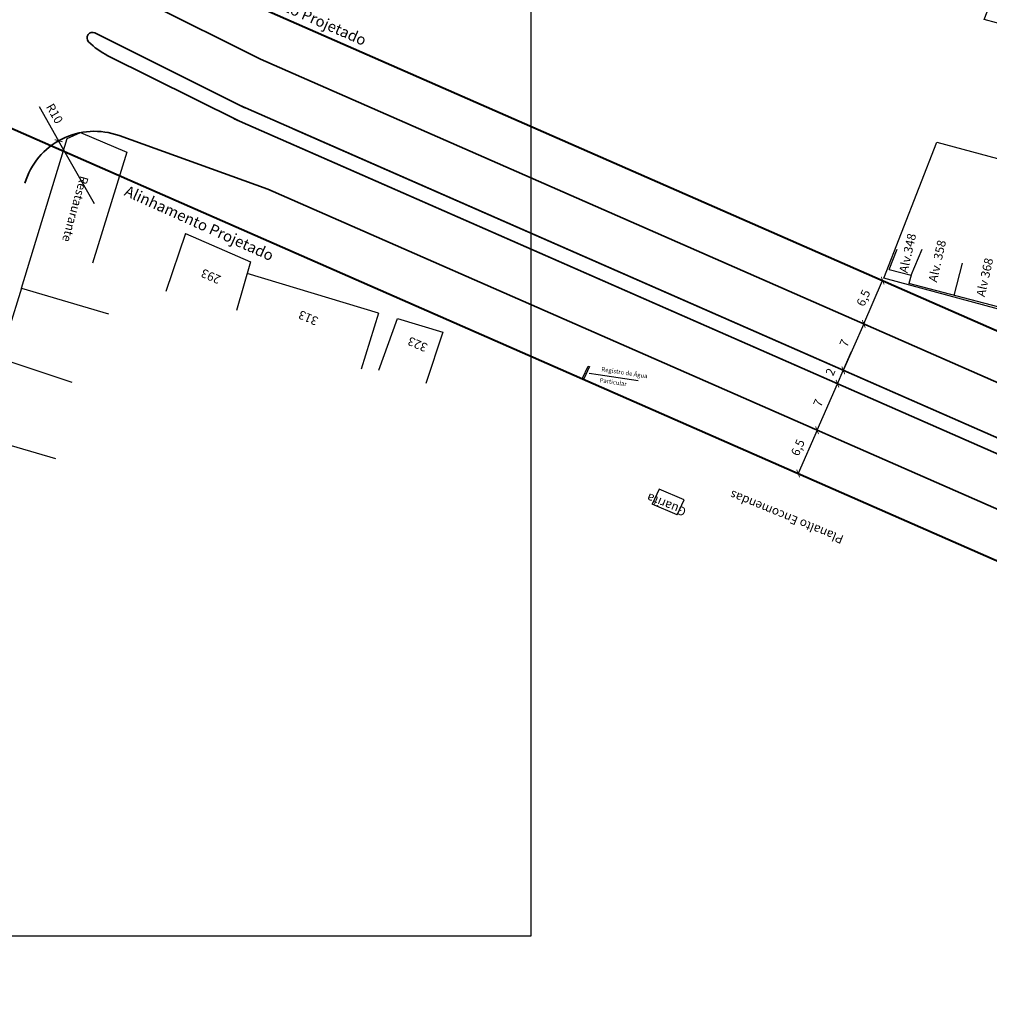
# Model space of a CAD drawing. Units: millimetres. Extents: x 180287 to 181903, y 1680092 to 1681714.
# Drawn here: x 180732 to 180865, y 1681016 to 1681152 of the extents above; entities that cross this region are included whole.
import ezdxf
from ezdxf.enums import TextEntityAlignment as Align
from ezdxf.lldxf.tags import DXFTag

# ---------------------------------------------------------------- set-up
doc = ezdxf.new("R2010")
doc.units = ezdxf.units.MM
doc.header["$LTSCALE"] = 0.05
doc.header["$MEASUREMENT"] = 0
doc.header["$PDMODE"] = 2
doc.header["$PDSIZE"] = 0.5
for name, color, linetype in [('-LOTCONDOR-ALINHAMENTO', 7, 'Continuous'), ('EPT CASA', 8, 'Continuous'), ('EPT OCULTO', 7, 'Continuous'), ('EPT texto', 5, 'Continuous'), ('g-faixas', 161, 'DASHED'), ('outros', 150, 'Continuous')]:
    doc.layers.add(name, color=color, linetype=linetype)
doc.layers.add('EPT MF', color=7, linetype='CENTER', lineweight=35)
doc.layers.add('EPT-Alinhamento_Etapa2', color=6, linetype='Continuous', lineweight=40)
doc.layers.get('0').freeze()
doc.styles.add('COMPLEX', font='complex.shx', dxfattribs={"oblique": 9})
doc.styles.add('texto', font='ARIAL.TTF')
tags = doc.linetypes.add('CENTER', pattern=[2, 1.25, -0.25, 0.25, -0.25]).pattern_tags.tags
tags[10:11] = [DXFTag(74, 4), DXFTag(75, 0), DXFTag(340, '0'), DXFTag(46, 1.0), DXFTag(50, 0.0), DXFTag(44, 0.0), DXFTag(45, 0.0)]
tags[8:9] = [DXFTag(74, 4), DXFTag(75, 0), DXFTag(340, '0'), DXFTag(46, 1.0), DXFTag(50, 0.0), DXFTag(44, 0.0), DXFTag(45, 0.0)]
tags[6:7] = [DXFTag(74, 4), DXFTag(75, 0), DXFTag(340, '0'), DXFTag(46, 1.0), DXFTag(50, 0.0), DXFTag(44, 0.0), DXFTag(45, 0.0)]
tags[4:5] = [DXFTag(74, 4), DXFTag(75, 0), DXFTag(340, '0'), DXFTag(46, 1.0), DXFTag(50, 0.0), DXFTag(44, 0.0), DXFTag(45, 0.0)]
tags = doc.linetypes.add('DASHED', pattern=[0.75, 0.5, -0.25]).pattern_tags.tags
tags[6:7] = [DXFTag(74, 4), DXFTag(75, 0), DXFTag(340, '0'), DXFTag(46, 1.0), DXFTag(50, 0.0), DXFTag(44, 0.0), DXFTag(45, 0.0)]
tags[4:5] = [DXFTag(74, 4), DXFTag(75, 0), DXFTag(340, '0'), DXFTag(46, 1.0), DXFTag(50, 0.0), DXFTag(44, 0.0), DXFTag(45, 0.0)]
doc.dimstyles.new('ISO-25', dxfattribs={"dimtxt": 1.2, "dimasz": 0.8, "dimexe": 0.5, "dimexo": 0.625, "dimtad": 1, "dimdec": 3, "dimtxsty": 'Standard', "dimblk": 'ARCHTICK', "dimcen": 2.5, "dimadec": 4, "dimazin": 0, "dimtfac": 1, "dimtdec": 3, "dimtmove": 0, "dimatfit": 3, "dimfxl": 0, "dimarcsym": 0})

# ---------------------------------------------------------------- blocks, each defined once
blk = doc.blocks.new('_ARCHTICK')
at = {"color": 0, "linetype": 'ByBlock', "const_width": 0.15}
blk.add_lwpolyline([(-0.5, -0.5), (0.5, 0.5)], dxfattribs=at)
blk = doc.blocks.new('*D123')
at = {"layer": 'Defpoints', "color": 0}
for p in [(180737.05, 1681135.31), (180742, 1681126.62)]:
    blk.add_point(p, dxfattribs=at)
at = {"layer": 'EPT OCULTO', "color": 0, "lineweight": -2}
for p in [(180734.36, 1681140.04), (180742, 1681126.62)]:
    blk.add_line(p, (180737.05, 1681135.31), dxfattribs=at)
at = {"layer": 'EPT OCULTO', "color": 0, "lineweight": -2, "xscale": 0.8, "yscale": 0.8, "zscale": 0.8, "rotation": 299.6435888879998}
blk.add_blockref('_ARCHTICK', (180737.05, 1681135.31), dxfattribs=at)
at = {"layer": 'EPT OCULTO', "color": 0, "insert": (180736.37, 1681138.98), "char_height": 1.2, "attachment_point": 5, "rotation": 299.6436}
blk.add_mtext('R10', dxfattribs=at)
blk = doc.blocks.new('*D128')
at = {"layer": 'Defpoints', "color": 0}
for p in [(180848, 1681110.1), (180845.19, 1681103.69), (180845.19, 1681103.69)]:
    blk.add_point(p, dxfattribs=at)
at = {"layer": 'EPT OCULTO', "color": 0, "lineweight": -2}
for p, q in [((180848, 1681110.1), (180845.19, 1681103.69)), ((180848.57, 1681109.85), (180848.46, 1681109.9)), ((180845.76, 1681103.43), (180845.65, 1681103.48))]:
    blk.add_line(p, q, dxfattribs=at)
at = {"layer": 'EPT OCULTO', "color": 0, "lineweight": -2, "xscale": 0.8, "yscale": 0.8, "zscale": 0.8}
for p, rotation in [((180848, 1681110.1), 66.31628964540118), ((180845.19, 1681103.69), 246.3162896454012)]:
    blk.add_blockref('_ARCHTICK', p, dxfattribs=dict(at, rotation=rotation))
at = {"layer": 'EPT OCULTO', "color": 0, "insert": (180845.47, 1681107.38), "char_height": 1.2, "attachment_point": 5, "rotation": 66.3163}
blk.add_mtext('7', dxfattribs=at)
blk = doc.blocks.new('*D129')
at = {"layer": 'Defpoints', "color": 0}
for p in [(180844.39, 1681101.85), (180844.39, 1681101.85), (180841.57, 1681095.44)]:
    blk.add_point(p, dxfattribs=at)
at = {"layer": 'EPT OCULTO', "color": 0, "lineweight": -2}
for p, q in [((180841.57, 1681095.44), (180844.39, 1681101.85)), ((180843.81, 1681102.11), (180843.93, 1681102.06)), ((180841, 1681095.69), (180841.12, 1681095.64))]:
    blk.add_line(p, q, dxfattribs=at)
at = {"layer": 'EPT OCULTO', "color": 0, "lineweight": -2, "xscale": 0.8, "yscale": 0.8, "zscale": 0.8}
for p, rotation in [((180844.39, 1681101.85), 66.31628964431044), ((180841.57, 1681095.44), 246.3162896443105)]:
    blk.add_blockref('_ARCHTICK', p, dxfattribs=dict(at, rotation=rotation))
at = {"layer": 'EPT OCULTO', "color": 0, "insert": (180841.86, 1681099.14), "char_height": 1.2, "attachment_point": 5, "rotation": 66.3163}
blk.add_mtext('7', dxfattribs=at)
blk = doc.blocks.new('*D161')
at = {"layer": 'Defpoints', "color": 0}
for p in [(180841.57, 1681095.44), (180838.96, 1681089.49), (180838.96, 1681089.49)]:
    blk.add_point(p, dxfattribs=at)
at = {"layer": 'EPT-Alinhamento_Etapa2', "color": 0, "lineweight": -2}
for p, q in [((180841.57, 1681095.44), (180838.96, 1681089.49)), ((180841, 1681095.69), (180841.12, 1681095.64)), ((180838.39, 1681089.74), (180838.51, 1681089.69))]:
    blk.add_line(p, q, dxfattribs=at)
at = {"layer": 'EPT-Alinhamento_Etapa2', "color": 0, "lineweight": -2, "xscale": 0.8, "yscale": 0.8, "zscale": 0.8}
for p, rotation in [((180841.57, 1681095.44), 66.31628964708287), ((180838.96, 1681089.49), 246.3162896470829)]:
    blk.add_blockref('_ARCHTICK', p, dxfattribs=dict(at, rotation=rotation))
at = {"layer": 'EPT-Alinhamento_Etapa2', "color": 0, "insert": (180839.06, 1681093), "char_height": 1.2, "attachment_point": 5, "rotation": 66.3163}
blk.add_mtext('6,5', dxfattribs=at)
blk = doc.blocks.new('*D162')
at = {"layer": 'Defpoints', "color": 0}
for p in [(180850.61, 1681116.05), (180850.61, 1681116.05), (180848, 1681110.1)]:
    blk.add_point(p, dxfattribs=at)
at = {"layer": 'EPT-Alinhamento_Etapa2', "color": 0, "lineweight": -2}
for p, q in [((180850.04, 1681116.3), (180850.15, 1681116.25)), ((180848, 1681110.1), (180850.61, 1681116.05)), ((180847.43, 1681110.35), (180847.54, 1681110.3))]:
    blk.add_line(p, q, dxfattribs=at)
at = {"layer": 'EPT-Alinhamento_Etapa2', "color": 0, "lineweight": -2, "xscale": 0.8, "yscale": 0.8, "zscale": 0.8}
for p, rotation in [((180850.61, 1681116.05), 66.31628964554096), ((180848, 1681110.1), 246.316289645541)]:
    blk.add_blockref('_ARCHTICK', p, dxfattribs=dict(at, rotation=rotation))
at = {"layer": 'EPT-Alinhamento_Etapa2', "color": 0, "insert": (180848.09, 1681113.6), "char_height": 1.2, "attachment_point": 5, "rotation": 66.3163}
blk.add_mtext('6,5', dxfattribs=at)
blk = doc.blocks.new('*D181')
at = {"color": 0, "linetype": 'ByBlock', "lineweight": -2}
for p, q in [((180772.54, 1681150.3), (180760.89, 1681123.74)), ((180773.11, 1681150.04), (180772.99, 1681150.09)), ((180761.46, 1681123.49), (180761.34, 1681123.54))]:
    blk.add_line(p, q, dxfattribs=at)
at = {"layer": 'Defpoints', "color": 0, "linetype": 'ByBlock'}
for p in [(180772.54, 1681150.3), (180760.89, 1681123.74)]:
    blk.add_point(p, dxfattribs=at)
at = {"linetype": 'ByBlock', "lineweight": -2, "xscale": 0.8, "yscale": 0.8, "zscale": 0.8}
for p, rotation in [((180772.54, 1681150.3), 66.31628964650085), ((180760.89, 1681123.74), 246.3162896463381)]:
    blk.add_blockref('_ARCHTICK', p, dxfattribs=dict(at, rotation=rotation))
at = {"color": 0, "linetype": 'ByBlock', "insert": (180767.13, 1681141.03), "char_height": 1.2, "attachment_point": 5, "rotation": 66.3163}
blk.add_mtext('\\A1;29', dxfattribs=at)
blk = doc.blocks.new('a3')
at = {"layer": 'Defpoints'}
blk.add_lwpolyline([(0, 0), (297, 0), (297, 420), (0, 420)], close=True, dxfattribs=at)

msp = doc.modelspace()

# ---------------------------------------------------------------- linework, layer by layer
at = {"layer": '-LOTCONDOR-ALINHAMENTO', "flags": 128}
for points in [[(180871.9103, 1681170.7522), (180900.3964, 1681163.0565), (180899.8748, 1681161.1257), (180903.0123, 1681160.2781), (180902.4907, 1681158.3473), (180946.416, 1681146.4805), (180941.1998, 1681127.1727), (180897.2745, 1681139.0395), (180897.7961, 1681140.9702), (180894.6586, 1681141.8179), (180895.1802, 1681143.7486), (180864.6174, 1681152.0054)], [(180858.0538, 1681135.1334), (180890.4857, 1681126.3716), (180891.0073, 1681128.3024), (180894.1448, 1681127.4548), (180894.6664, 1681129.3856), (180938.5917, 1681117.5188), (180933.3756, 1681098.211), (180889.4503, 1681110.0777), (180888.9287, 1681108.147), (180885.7911, 1681108.9946), (180885.2695, 1681107.0638), (180850.7609, 1681116.3866)]]:
    msp.add_lwpolyline(points, close=True, dxfattribs=at)
at = {"layer": 'EPT CASA'}
for p, q in [((180731.9342, 1681114.9899, -3.1972), (180738.2215, 1681135.6019, -3.2572)), ((180738.2215, 1681135.6019, -3.2572), (180740.0959, 1681136.4512, -3.3353)), ((180740.0959, 1681136.4512, -3.3353), (180746.4719, 1681133.7478, -3.1932)), ((180746.4719, 1681133.7478, -3.1932), (180741.7446, 1681118.4733, -13.4209)), ((180754.5254, 1681122.5498, -2.8871), (180751.8174, 1681114.5407, -13.4209)), ((180754.5254, 1681122.5498, -2.8871), (180763.5028, 1681118.6448, -2.9581)), ((180851.5153, 1681117.5965, -1.4584), (180852.6083, 1681120.3754, -3.2873)), ((180854.5182, 1681116.8007, -1.2413), (180856.0405, 1681120.3786, -1.2413)), ((180763.5028, 1681118.6448, -2.9581), (180761.5922, 1681111.9545, -13.4209)), ((180851.5153, 1681117.5965, -1.4584), (180854.5182, 1681116.8007, -1.2413)), ((180860.4468, 1681114.0161, -2.3196), (180861.6087, 1681118.4413, -2.1034)), ((180781.1192, 1681111.5853, -3.1012), (180763.0452, 1681117.0424, -2.9114)), ((180854.5182, 1681116.8007, -1.2413), (180854.2387, 1681115.6455, -2.3058)), ((180731.9342, 1681114.9899, -3.1972), (180728.9184, 1681105.3853, -3.1282)), ((180731.9342, 1681114.9899, -3.1972), (180743.9361, 1681111.4546, -13.4209)), ((180885.6449, 1681107.4027, -2.3758), (180854.2387, 1681115.6455, -2.3058)), ((180781.1192, 1681111.5853, -3.1012), (180778.7639, 1681103.8443, -13.4209)), ((180781.1662, 1681103.7179, -13.4209), (180783.7386, 1681110.8219, -3.0992)), ((180783.7386, 1681110.8219, -3.0992), (180789.9822, 1681108.9445, -3.0131)), ((180789.9822, 1681108.9445, -3.0131), (180787.6646, 1681101.8757, -13.4209)), ((180728.9184, 1681105.3853, -3.1282), (180738.8662, 1681102.0767, -13.4209)), ((180725.8091, 1681094.6806, -3.1342), (180736.6454, 1681091.5367, -13.4209)), ((180819.7945, 1681087.3238, -2.5319), (180818.8551, 1681085.2717, -2.5289)), ((180823.2516, 1681085.8559, -1.0762), (180819.7945, 1681087.3238, -2.5319)), ((180822.3122, 1681083.8037, -1.0732), (180818.8551, 1681085.2717, -2.5289)), ((180822.3122, 1681083.8037, -1.0732), (180823.2516, 1681085.8559, -1.0762))]:
    msp.add_line(p, q, dxfattribs=at)
at = {"layer": 'EPT MF', "ltscale": 30}
for p, q in [((180749.2128, 1681154.3629), (180764.8803, 1681146.5558)), ((180742.0639, 1681150.1526), (180762.7218, 1681139.8588)), ((180743.8571, 1681147.0245), (180761.8736, 1681138.0469)), ((180764.8803, 1681146.5558), (180882.8915, 1681094.7925)), ((180762.0684, 1681140.1453), (180880.0796, 1681088.3821)), ((180761.2651, 1681138.3138), (180879.2763, 1681086.5505)), ((180769.4878, 1681136.891), (180924.9646, 1681068.6942)), ((180745.3863, 1681136.0239), (180765.8726, 1681128.649)), ((180768.6844, 1681135.0594), (180922.3297, 1681067.666)), ((180765.8726, 1681128.649), (180930.6366, 1681056.3785))]:
    msp.add_line(p, q, dxfattribs=at)
for centre, radius, start, end in [((180741.7294, 1681149.4813), 0.75, 63.51172, 224.588258), ((180748.317, 1681155.9749), 10, 224.588258, 243.512902), ((180741.9992, 1681126.615), 10, 70.20144, 163.335623)]:
    msp.add_arc(centre, radius, start, end, dxfattribs=at)
at = {"layer": 'EPT OCULTO'}
for p, q in [((180845.1899, 1681103.6857), (180846.3347, 1681106.2957)), ((180844.3866, 1681101.8542), (180845.1899, 1681103.6857)), ((180844.6176, 1681103.9368), (180844.732, 1681103.8866)), ((180843.8142, 1681102.1052), (180843.9287, 1681102.055))]:
    msp.add_line(p, q, dxfattribs=at)
at = {"layer": 'EPT-Alinhamento_Etapa2', "ltscale": 103}
for p, q in [((180725.0888, 1681171.1073), (180939.6746, 1681076.9835)), ((180713.571, 1681144.4923), (180928.0257, 1681050.426))]:
    msp.add_line(p, q, dxfattribs=at)
at = {"layer": 'g-faixas'}
msp.add_arc((181350.6713, 1680754.8057, 3.1915), 531, 309.886674, 309.886674, dxfattribs=at)
at = {"layer": 'outros'}
for p, q in [((180809.2491, 1681102.6242, -2.9971), (180810.0335, 1681104.2863, -2.9971)), ((180810.209, 1681104.2035, -2.9971), (180809.4245, 1681102.5414, -2.9971)), ((180810.0335, 1681104.2863, -2.9971), (180810.209, 1681104.2035, -2.9971)), ((180811.4009, 1681103.0865, -13.4209), (180810.1617, 1681103.2764, -13.4209)), ((180816.9173, 1681102.241, -13.4209), (180811.4009, 1681103.0865, -13.4209)), ((180809.4245, 1681102.5414, -2.9971), (180809.2491, 1681102.6242, -2.9971))]:
    msp.add_line(p, q, dxfattribs=at)

# ---------------------------------------------------------------- block references
at = {"layer": 'EPT OCULTO', "xscale": 0.8, "yscale": 0.8, "zscale": 0.8}
for p, rotation in [((180845.1899, 1681103.6857), 66.31628964468135), ((180844.3866, 1681101.8542), 246.3162896446813)]:
    msp.add_blockref('_ARCHTICK', p, dxfattribs=dict(at, rotation=rotation))
at = {"layer": 'EPT-Alinhamento_Etapa2', "rotation": 90}
msp.add_blockref('a3', (180802.193, 1681025.7996), dxfattribs=at)

# ---------------------------------------------------------------- texts
at = {"layer": 'EPT OCULTO', "insert": (180843.5537, 1681103.4093), "char_height": 1.2, "attachment_point": 5, "rotation": 66.31629}
msp.add_mtext('2', dxfattribs=at)
at = {"layer": 'EPT texto', "style": 'texto'}
for s, rotation, p in [('Restaurante', 254.386325, (180738.7914, 1681126.067, -13.4209)), ('Alv.348', 77.273498, (180854.6345, 1681119.7013, -13.4209)), ('Alv. 358', 77.273498, (180858.7171, 1681118.6064, -13.4209)), ('Alv 368', 77.273498, (180865.2636, 1681116.3694, -13.4209)), ('293', 156.678215, (180758.2758, 1681117.1776, -13.4209)), ('313', 156.678215, (180771.6967, 1681111.4557, -13.4209)), ('323', 156.678215, (180786.759, 1681107.8173, -13.4209)), ('Guarita', 157.69867, (180821.0332, 1681085.7145, -13.4209)), ('Planalto Encomendas', 157.69867, (180837.6071, 1681084.0279, -13.4209))]:
    msp.add_text(s, height=1.2, rotation=rotation, dxfattribs=at).set_placement(p, align=Align.CENTER)
at = {"layer": 'EPT-Alinhamento_Etapa2', "color": 0, "style": 'COMPLEX', "oblique": 9}
for rotation, p in [(336.31896, (180758.6729, 1681157.2906)), (335.773985, (180745.9794, 1681127.828))]:
    msp.add_text('Alinhamento Projetado', height=1.5, rotation=rotation, dxfattribs=at).set_placement(p)
at = {"layer": 'outros', "style": 'texto'}
for s, height, p in [('Registro de Água', 0.600278, (180811.8243, 1681103.5637, -13.4209)), ('Particular', 0.60028, (180811.5816, 1681102.0643, -13.4209))]:
    msp.add_text(s, height=height, rotation=351.286342, dxfattribs=at).set_placement(p)

# ---------------------------------------------------------------- dimensions: what is measured, and where the dimension line sits
at = {"layer": 'EPT OCULTO'}
dim = msp.add_radius_dim(center=(180741.9992, 1681126.615), mpoint=(180737.0532, 1681135.3062), dimstyle='ISO-25', dxfattribs=at)
dim.commit()
dim.dimension.update_dxf_attribs({"geometry": '*D123', "text_midpoint": (180735.3097, 1681138.3699)})
for p1, p2, picture, middle in [((180848.0017, 1681110.0962), (180845.1899, 1681103.6857), '*D128', (180845.474, 1681107.383)), ((180841.5747, 1681095.4438), (180844.3866, 1681101.8542), '*D129', (180841.8588, 1681099.141))]:
    dim = msp.add_aligned_dim(p1=p1, p2=p2, distance=0, dimstyle='ISO-25', dxfattribs=at)
    dim.commit()
    dim.dimension.update_dxf_attribs({"geometry": picture, "text_midpoint": middle})
at = {"layer": 'EPT-Alinhamento_Etapa2', "color": 0}
dim = msp.add_aligned_dim(p1=(180772.5357, 1681150.2957), p2=(180760.8868, 1681123.7381), distance=0, dimstyle='ISO-25', dxfattribs=at)
dim.commit()
dim.dimension.update_dxf_attribs({"geometry": '*D181', "text_midpoint": (180767.1331, 1681141.0283), "text_rotation": 246.31629})
for p1, p2, picture, middle in [((180848.0017, 1681110.0962), (180850.6127, 1681116.0487), '*D162', (180848.0938, 1681113.6047)), ((180841.5747, 1681095.4438), (180838.9638, 1681089.4912), '*D161', (180839.0559, 1681092.9997))]:
    dim = msp.add_aligned_dim(p1=p1, p2=p2, distance=0, dimstyle='ISO-25', dxfattribs=at)
    dim.commit()
    dim.dimension.update_dxf_attribs({"geometry": picture, "text_midpoint": middle})

doc.saveas('drawing.dxf')
